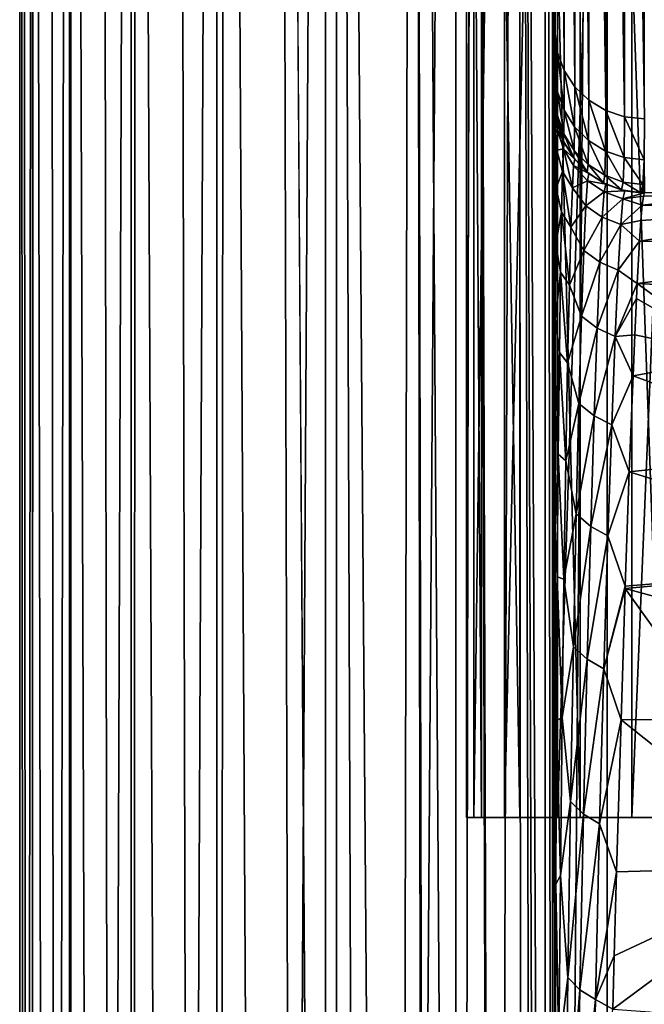
# Model space of a CAD drawing. Units: millimetres. Extents: x -22 to 22, y -5 to 134.
# Drawn here: x -14 to -11, y 81 to 87 of the extents above; entities that cross this region are included whole.
import ezdxf

# ---------------------------------------------------------------- set-up
doc = ezdxf.new("R2010")
doc.units = ezdxf.units.MM
doc.header["$LTSCALE"] = 65.185185
for name, color, linetype in [('177', 7, 'CONTINUOUS'), ('195', 7, 'CONTINUOUS'), ('242', 7, 'CONTINUOUS'), ('245', 7, 'CONTINUOUS'), ('246', 7, 'CONTINUOUS'), ('247', 7, 'CONTINUOUS'), ('250', 7, 'CONTINUOUS'), ('255', 7, 'CONTINUOUS'), ('256', 7, 'CONTINUOUS'), ('257', 7, 'CONTINUOUS'), ('258', 7, 'CONTINUOUS'), ('278', 7, 'CONTINUOUS')]:
    doc.layers.add(name, color=color, linetype=linetype)

msp = doc.modelspace()

# ---------------------------------------------------------------- linework, layer by layer
at = {"layer": '177', "color": 7, "linetype": 'CONTINUOUS', "true_color": 0xffe664}
for points in [[(-11.9978, 82.5, -0.2099), (-11.9124, 82.5, -1.4465), (-11.9978, 95.5, -0.2099), (-11.9978, 82.5, -0.2099)], [(-11.9978, 95.5, -0.2099), (-11.9124, 82.5, -1.4465), (-11.9124, 95.5, -1.4465), (-11.9978, 95.5, -0.2099)], [(-11.9554, 82.5, 1.033), (-11.9978, 82.5, -0.2099), (-11.9554, 95.5, 1.033), (-11.9554, 82.5, 1.033)], [(-11.9554, 95.5, 1.033), (-11.9978, 82.5, -0.2099), (-11.9978, 95.5, -0.2099), (-11.9554, 95.5, 1.033)], [(-11.7847, 82.5, 2.261), (-11.9554, 82.5, 1.033), (-11.7847, 95.5, 2.261), (-11.7847, 82.5, 2.261)], [(-11.7847, 95.5, 2.261), (-11.9554, 82.5, 1.033), (-11.9554, 95.5, 1.033), (-11.7847, 95.5, 2.261)], [(-11.9124, 82.5, -1.4465), (-11.6983, 82.5, -2.6725), (-11.9124, 95.5, -1.4465), (-11.9124, 82.5, -1.4465)], [(-11.9124, 95.5, -1.4465), (-11.6983, 82.5, -2.6725), (-11.6983, 95.5, -2.6725), (-11.9124, 95.5, -1.4465)], [(-11.488, 82.5, 3.4677), (-11.7847, 82.5, 2.261), (-11.488, 95.5, 3.4677), (-11.488, 82.5, 3.4677)], [(-11.488, 95.5, 3.4677), (-11.7847, 82.5, 2.261), (-11.7847, 95.5, 2.261), (-11.488, 95.5, 3.4677)], [(-11.6983, 82.5, -2.6725), (-11.3604, 82.5, -3.8649), (-11.6983, 95.5, -2.6725), (-11.6983, 82.5, -2.6725)], [(-11.6983, 95.5, -2.6725), (-11.3604, 82.5, -3.8649), (-11.3604, 95.5, -3.8649), (-11.6983, 95.5, -2.6725)], [(-11.0704, 82.5, 4.6299), (-11.488, 82.5, 3.4677), (-11.0704, 95.5, 4.6299), (-11.0704, 82.5, 4.6299)], [(-11.0704, 95.5, 4.6299), (-11.488, 82.5, 3.4677), (-11.488, 95.5, 3.4677), (-11.0704, 95.5, 4.6299)], [(-11.3604, 82.5, -3.8649), (-10.8988, 82.5, -5.021), (-11.3604, 95.5, -3.8649), (-11.3604, 82.5, -3.8649)], [(-11.3604, 95.5, -3.8649), (-10.8988, 82.5, -5.021), (-10.8988, 95.5, -5.021), (-11.3604, 95.5, -3.8649)], [(-10.5306, 82.5, 5.7538), (-11.0704, 82.5, 4.6299), (-10.5306, 95.5, 5.7538), (-10.5306, 82.5, 5.7538)], [(-10.5306, 95.5, 5.7538), (-11.0704, 82.5, 4.6299), (-11.0704, 95.5, 4.6299), (-10.5306, 95.5, 5.7538)]]:
    msp.add_3dface(points, dxfattribs=at)
at = {"layer": '195', "color": 7, "linetype": 'CONTINUOUS', "true_color": 0xffe664}
for points in [[(-11.9124, 82.5, -1.4465), (-11.9978, 82.5, -0.2099), (-9.4433, 82.5, -1.0324), (-11.9124, 82.5, -1.4465)], [(-11.9978, 82.5, -0.2099), (-11.9554, 82.5, 1.033), (-9.5, 82.5), (-11.9978, 82.5, -0.2099)], [(-9.4433, 82.5, -1.0324), (-11.9978, 82.5, -0.2099), (-9.5, 82.5), (-9.4433, 82.5, -1.0324)], [(-11.9554, 82.5, 1.033), (-11.7847, 82.5, 2.261), (-9.278, 82.5, 2.0418), (-11.9554, 82.5, 1.033)], [(-9.5, 82.5), (-11.9554, 82.5, 1.033), (-9.4433, 82.5, 1.0324), (-9.5, 82.5)], [(-9.4433, 82.5, 1.0324), (-11.9554, 82.5, 1.033), (-9.278, 82.5, 2.0418), (-9.4433, 82.5, 1.0324)], [(-11.6983, 82.5, -2.6725), (-11.9124, 82.5, -1.4465), (-9.278, 82.5, -2.0418), (-11.6983, 82.5, -2.6725)], [(-9.278, 82.5, -2.0418), (-11.9124, 82.5, -1.4465), (-9.4433, 82.5, -1.0324), (-9.278, 82.5, -2.0418)], [(-11.7847, 82.5, 2.261), (-11.488, 82.5, 3.4677), (-9.0022, 82.5, 3.0336), (-11.7847, 82.5, 2.261)], [(-9.278, 82.5, 2.0418), (-11.7847, 82.5, 2.261), (-9.0022, 82.5, 3.0336), (-9.278, 82.5, 2.0418)], [(-11.3604, 82.5, -3.8649), (-11.6983, 82.5, -2.6725), (-9.0022, 82.5, -3.0336), (-11.3604, 82.5, -3.8649)], [(-9.0022, 82.5, -3.0336), (-11.6983, 82.5, -2.6725), (-9.278, 82.5, -2.0418), (-9.0022, 82.5, -3.0336)], [(-11.488, 82.5, 3.4677), (-11.0704, 82.5, 4.6299), (-8.6223, 82.5, 3.9882), (-11.488, 82.5, 3.4677)], [(-9.0022, 82.5, 3.0336), (-11.488, 82.5, 3.4677), (-8.6223, 82.5, 3.9882), (-9.0022, 82.5, 3.0336)], [(-10.8988, 82.5, -5.021), (-11.3604, 82.5, -3.8649), (-8.1395, 82.5, -4.8981), (-10.8988, 82.5, -5.021)], [(-8.1395, 82.5, -4.8981), (-11.3604, 82.5, -3.8649), (-8.6223, 82.5, -3.9882), (-8.1395, 82.5, -4.8981)], [(-8.6223, 82.5, -3.9882), (-11.3604, 82.5, -3.8649), (-9.0022, 82.5, -3.0336), (-8.6223, 82.5, -3.9882)], [(-11.0704, 82.5, 4.6299), (-10.5306, 82.5, 5.7538), (-8.1395, 82.5, 4.8981), (-11.0704, 82.5, 4.6299)], [(-8.6223, 82.5, 3.9882), (-11.0704, 82.5, 4.6299), (-8.1395, 82.5, 4.8981), (-8.6223, 82.5, 3.9882)]]:
    msp.add_3dface(points, dxfattribs=at)
at = {"layer": '242', "color": 7, "linetype": 'CONTINUOUS', "true_color": 0xffe664}
for points in [[(-11.5, 72.3479, 11.7473), (-11.5, 73.3584, 12.2151), (-11.5, 103.1402, 11.7473), (-11.5, 72.3479, 11.7473)], [(-11.5, 103.1402, 11.7473), (-11.5, 73.3584, 12.2151), (-11.5, 103.0376, 12.3339), (-11.5, 103.1402, 11.7473)], [(-11.5, 73.6611, 12.3625), (-11.5, 74.3239, 12.6981), (-11.5, 103.0376, 12.3339), (-11.5, 73.6611, 12.3625)], [(-11.5, 103.0376, 12.3339), (-11.5, 74.3239, 12.6981), (-11.5, 103.0001, 12.9301), (-11.5, 103.0376, 12.3339)], [(-11.5, 73.3584, 12.2151), (-11.5, 73.6611, 12.3625), (-11.5, 103.0376, 12.3339), (-11.5, 73.3584, 12.2151)], [(-11.5, 74.3239, 12.6981), (-11.5, 75.2445, 13.1962), (-11.5, 103.0001, 12.9301), (-11.5, 74.3239, 12.6981)], [(-11.5, 103.0001, 12.9301), (-11.5, 75.2445, 13.1962), (-11.5, 103, 12.9615), (-11.5, 103.0001, 12.9301)], [(-11.5, 86.6757, 71.9121), (-11.5, 86.8933, 72.7739), (-11.5, 103, 12.9615), (-11.5, 86.6757, 71.9121)], [(-11.5, 103, 12.9615), (-11.5, 86.8933, 72.7739), (-11.5, 94.1859, 96.6271), (-11.5, 103, 12.9615)], [(-11.5, 86.544, 71.0312), (-11.5, 86.6757, 71.9121), (-11.5, 103, 12.9615), (-11.5, 86.544, 71.0312)], [(-11.5, 86.5, 70.1425), (-11.5, 86.544, 71.0312), (-11.5, 103, 12.9615), (-11.5, 86.5, 70.1425)], [(-11.5, 86.5, 32.6992), (-11.5, 86.5, 70.1425), (-11.5, 103, 12.9615), (-11.5, 86.5, 32.6992)], [(-11.5, 86.4766, 31.6693), (-11.5, 86.5, 32.6992), (-11.5, 103, 12.9615), (-11.5, 86.4766, 31.6693)], [(-11.5, 86.4224, 30.6708), (-11.5, 86.4766, 31.6693), (-11.5, 103, 12.9615), (-11.5, 86.4224, 30.6708)], [(-11.5, 86.3375, 29.7037), (-11.5, 86.4224, 30.6708), (-11.5, 103, 12.9615), (-11.5, 86.3375, 29.7037)], [(-11.5, 86.2218, 28.7679), (-11.5, 86.3375, 29.7037), (-11.5, 103, 12.9615), (-11.5, 86.2218, 28.7679)], [(-11.5, 86.0746, 27.8652), (-11.5, 86.2218, 28.7679), (-11.5, 103, 12.9615), (-11.5, 86.0746, 27.8652)], [(-11.5, 85.8951, 26.9972), (-11.5, 86.0746, 27.8652), (-11.5, 103, 12.9615), (-11.5, 85.8951, 26.9972)], [(-11.5, 85.6855, 26.1592), (-11.5, 85.8951, 26.9972), (-11.5, 103, 12.9615), (-11.5, 85.6855, 26.1592)], [(-11.5, 85.4481, 25.3456), (-11.5, 85.6855, 26.1592), (-11.5, 103, 12.9615), (-11.5, 85.4481, 25.3456)], [(-11.5, 84.8946, 23.7854), (-11.5, 85.4481, 25.3456), (-11.5, 103, 12.9615), (-11.5, 84.8946, 23.7854)], [(-11.5, 84.2315, 22.318), (-11.5, 84.8946, 23.7854), (-11.5, 103, 12.9615), (-11.5, 84.2315, 22.318)], [(-11.5, 84.1212, 22.1015), (-11.5, 84.2315, 22.318), (-11.5, 103, 12.9615), (-11.5, 84.1212, 22.1015)], [(-11.5, 83.4603, 20.9184), (-11.5, 84.1212, 22.1015), (-11.5, 103, 12.9615), (-11.5, 83.4603, 20.9184)], [(-11.5, 82.5806, 19.5892), (-11.5, 83.4603, 20.9184), (-11.5, 103, 12.9615), (-11.5, 82.5806, 19.5892)], [(-11.5, 81.5757, 18.3138), (-11.5, 82.5806, 19.5892), (-11.5, 103, 12.9615), (-11.5, 81.5757, 18.3138)], [(-11.5, 80.4488, 17.0926), (-11.5, 81.5757, 18.3138), (-11.5, 103, 12.9615), (-11.5, 80.4488, 17.0926)], [(-11.5, 79.9867, 16.6458), (-11.5, 80.4488, 17.0926), (-11.5, 103, 12.9615), (-11.5, 79.9867, 16.6458)], [(-11.5, 79.8294, 16.5002), (-11.5, 79.9867, 16.6458), (-11.5, 103, 12.9615), (-11.5, 79.8294, 16.5002)], [(-11.5, 79.1678, 15.9179), (-11.5, 79.8294, 16.5002), (-11.5, 103, 12.9615), (-11.5, 79.1678, 15.9179)], [(-11.5, 78.4695, 15.3454), (-11.5, 79.1678, 15.9179), (-11.5, 103, 12.9615), (-11.5, 78.4695, 15.3454)], [(-11.5, 77.7314, 14.7849), (-11.5, 78.4695, 15.3454), (-11.5, 103, 12.9615), (-11.5, 77.7314, 14.7849)], [(-11.5, 76.9496, 14.2388), (-11.5, 77.7314, 14.7849), (-11.5, 103, 12.9615), (-11.5, 76.9496, 14.2388)], [(-11.5, 76.1202, 13.7096), (-11.5, 76.9496, 14.2388), (-11.5, 103, 12.9615), (-11.5, 76.1202, 13.7096)], [(-11.5, 75.2445, 13.1962), (-11.5, 76.1202, 13.7096), (-11.5, 103, 12.9615), (-11.5, 75.2445, 13.1962)]]:
    msp.add_3dface(points, dxfattribs=at)
at = {"layer": '245', "color": 7, "linetype": 'CONTINUOUS', "true_color": 0xffe664}
for points in [[(-14.5, 103.5), (-14.429, 103.5, -1.428), (-14.5, 0), (-14.5, 103.5)], [(-14.5, 0), (-14.429, 103.5, -1.428), (-14.429, 0, -1.428), (-14.5, 0)], [(-14.429, 103.5, -1.428), (-14.2214, 103.5, -2.8288), (-14.429, 0, -1.428), (-14.429, 103.5, -1.428)], [(-14.429, 0, -1.428), (-14.2214, 103.5, -2.8288), (-14.2214, 0, -2.8288), (-14.429, 0, -1.428)], [(-14.2214, 103.5, -2.8288), (-13.8752, 103.5, -4.2089), (-14.2214, 0, -2.8288), (-14.2214, 103.5, -2.8288)], [(-14.2214, 0, -2.8288), (-13.8752, 103.5, -4.2089), (-13.8752, 0, -4.2089), (-14.2214, 0, -2.8288)], [(-13.8752, 103.5, -4.2089), (-13.3963, 103.5, -5.5487), (-13.8752, 0, -4.2089), (-13.8752, 103.5, -4.2089)], [(-13.8752, 0, -4.2089), (-13.3963, 103.5, -5.5487), (-13.3963, 0, -5.5487), (-13.8752, 0, -4.2089)], [(-13.3963, 103.5, -5.5487), (-12.7875, 103.5, -6.8349), (-13.3963, 0, -5.5487), (-13.3963, 103.5, -5.5487)], [(-13.3963, 0, -5.5487), (-12.7875, 103.5, -6.8349), (-12.7875, 0, -6.8349), (-13.3963, 0, -5.5487)], [(-12.7875, 103.5, -6.8349), (-12.0563, 103.5, -8.0557), (-12.7875, 0, -6.8349), (-12.7875, 103.5, -6.8349)], [(-12.7875, 0, -6.8349), (-12.0563, 103.5, -8.0557), (-12.0563, 0, -8.0557), (-12.7875, 0, -6.8349)], [(-12.0563, 103.5, -8.0557), (-11.2083, 103.5, -9.1983), (-12.0563, 0, -8.0557), (-12.0563, 103.5, -8.0557)], [(-12.0563, 0, -8.0557), (-11.2083, 103.5, -9.1983), (-11.2083, 0, -9.1983), (-12.0563, 0, -8.0557)], [(-11.2083, 103.5, -9.1983), (-10.2531, 103.5, -10.253), (-11.2083, 0, -9.1983), (-11.2083, 103.5, -9.1983)], [(-11.2083, 0, -9.1983), (-10.2531, 103.5, -10.253), (-10.2531, 0, -10.253), (-11.2083, 0, -9.1983)]]:
    msp.add_3dface(points, dxfattribs=at)
at = {"layer": '246', "color": 7, "linetype": 'CONTINUOUS', "true_color": 0xffe664}
for points in [[(-14.4813, 103.5, 0.7287), (-14.5, 103.5), (-14.429, 0, 1.428), (-14.4813, 103.5, 0.7287)], [(-14.5, 103.5), (-14.5, 0), (-14.429, 0, 1.428), (-14.5, 103.5)], [(-14.427, 103.5, 1.4515), (-14.4813, 103.5, 0.7287), (-14.429, 0, 1.428), (-14.427, 103.5, 1.4515)], [(-14.2214, 0, 2.8288), (-14.427, 103.5, 1.4515), (-14.429, 0, 1.428), (-14.2214, 0, 2.8288)], [(-14.337, 103.5, 2.1682), (-14.427, 103.5, 1.4515), (-14.2214, 0, 2.8288), (-14.337, 103.5, 2.1682)], [(-14.211, 103.5, 2.88), (-14.337, 103.5, 2.1682), (-14.2214, 0, 2.8288), (-14.211, 103.5, 2.88)], [(-13.8752, 0, 4.2089), (-14.211, 103.5, 2.88), (-14.2214, 0, 2.8288), (-13.8752, 0, 4.2089)], [(-14.0489, 103.5, 3.5878), (-14.211, 103.5, 2.88), (-13.8752, 0, 4.2089), (-14.0489, 103.5, 3.5878)], [(-13.8518, 103.5, 4.2866), (-14.0489, 103.5, 3.5878), (-13.8752, 0, 4.2089), (-13.8518, 103.5, 4.2866)], [(-13.3963, 0, 5.5487), (-13.8518, 103.5, 4.2866), (-13.8752, 0, 4.2089), (-13.3963, 0, 5.5487)], [(-13.621, 103.5, 4.9716), (-13.8518, 103.5, 4.2866), (-13.3963, 0, 5.5487), (-13.621, 103.5, 4.9716)], [(-13.3564, 103.5, 5.6437), (-13.621, 103.5, 4.9716), (-13.3963, 0, 5.5487), (-13.3564, 103.5, 5.6437)], [(-12.7875, 0, 6.8349), (-13.3564, 103.5, 5.6437), (-13.3963, 0, 5.5487), (-12.7875, 0, 6.8349)], [(-13.0575, 103.5, 6.304), (-13.3564, 103.5, 5.6437), (-12.7875, 0, 6.8349), (-13.0575, 103.5, 6.304)], [(-12.7245, 103.5, 6.9525), (-13.0575, 103.5, 6.304), (-12.7245, 56, 6.9525), (-12.7245, 103.5, 6.9525)], [(-12.7245, 56, 6.9525), (-13.0575, 103.5, 6.304), (-12.7875, 0, 6.8349), (-12.7245, 56, 6.9525)]]:
    msp.add_3dface(points, dxfattribs=at)
at = {"layer": '247', "color": 7, "linetype": 'CONTINUOUS', "true_color": 0xffe664}
for points in [[(-11.0129, 85.9303, 30.6992), (-10.3673, 86, 32.9052), (-11.0062, 85.9823, 31.6811), (-11.0129, 85.9303, 30.6992)], [(-10.3673, 86, 32.9052), (-11.0129, 85.9303, 30.6992), (-9.7899, 85.9271, 31.0669), (-10.3673, 86, 32.9052)], [(-10.3673, 86, 32.9052), (-11, 86, 32.6992), (-11.0062, 85.9823, 31.6811), (-10.3673, 86, 32.9052)], [(-11.0201, 85.8453, 29.752), (-11.0279, 85.7288, 28.8382), (-9.7899, 85.9271, 31.0669), (-11.0201, 85.8453, 29.752)], [(-9.7899, 85.9271, 31.0669), (-11.0279, 85.7288, 28.8382), (-9.2527, 85.7144, 29.3621), (-9.7899, 85.9271, 31.0669)], [(-11.0129, 85.9303, 30.6992), (-11.0201, 85.8453, 29.752), (-9.7899, 85.9271, 31.0669), (-11.0129, 85.9303, 30.6992)], [(-11.0279, 85.7288, 28.8382), (-11.0408, 85.4927, 27.5024), (-9.2527, 85.7144, 29.3621), (-11.0279, 85.7288, 28.8382)], [(-9.2527, 85.7144, 29.3621), (-11.0408, 85.4927, 27.5024), (-8.7547, 85.3713, 27.7817), (-9.2527, 85.7144, 29.3621)], [(-11.0408, 85.4927, 27.5024), (-11.045, 85.4073, 27.1084), (-10.4741, 85.0803, 26.0852), (-11.0408, 85.4927, 27.5024)], [(-11.0408, 85.4927, 27.5024), (-10.4741, 85.0803, 26.0852), (-8.7547, 85.3713, 27.7817), (-11.0408, 85.4927, 27.5024)], [(-11.045, 85.4073, 27.1084), (-11.0543, 85.2048, 26.288), (-10.4741, 85.0803, 26.0852), (-11.045, 85.4073, 27.1084)], [(-11.0543, 85.2048, 26.288), (-11.0641, 84.9751, 25.4924), (-10.4741, 85.0803, 26.0852), (-11.0543, 85.2048, 26.288)], [(-10.4741, 85.0803, 26.0852), (-11.0641, 84.9751, 25.4924), (-9.9457, 84.558, 24.7694), (-10.4741, 85.0803, 26.0852)], [(-11.0641, 84.9751, 25.4924), (-11.085, 84.4361, 23.9708), (-9.9457, 84.558, 24.7694), (-11.0641, 84.9751, 25.4924)], [(-9.9457, 84.558, 24.7694), (-11.085, 84.4361, 23.9708), (-9.4559, 83.9322, 23.5496), (-9.9457, 84.558, 24.7694)], [(-11.085, 84.4361, 23.9708), (-11.1076, 83.7949, 22.5371), (-9.4559, 83.9322, 23.5496), (-11.085, 84.4361, 23.9708)], [(-11.1076, 83.7949, 22.5371), (-11.108, 83.7826, 22.5123), (-9.4559, 83.9322, 23.5496), (-11.1076, 83.7949, 22.5371)], [(-9.4559, 83.9322, 23.5496), (-11.108, 83.7826, 22.5123), (-9.0023, 83.2093, 22.4198), (-9.4559, 83.9322, 23.5496)], [(-11.108, 83.7826, 22.5123), (-11.1315, 83.0474, 21.1704), (-10.5841, 83.0478, 21.4498), (-11.108, 83.7826, 22.5123)], [(-11.108, 83.7826, 22.5123), (-10.5841, 83.0478, 21.4498), (-9.0023, 83.2093, 22.4198), (-11.108, 83.7826, 22.5123)], [(-11.1315, 83.0474, 21.1704), (-11.1567, 82.1953, 19.8706), (-10.0993, 82.2242, 20.4672), (-11.1315, 83.0474, 21.1704)], [(-10.5841, 83.0478, 21.4498), (-11.1315, 83.0474, 21.1704), (-10.0993, 82.2242, 20.4672), (-10.5841, 83.0478, 21.4498)], [(-11.1692, 81.7244, 19.2388), (-11.1767, 81.4256, 18.8636), (-10.0993, 82.2242, 20.4672), (-11.1692, 81.7244, 19.2388)], [(-10.0993, 82.2242, 20.4672), (-11.1767, 81.4256, 18.8636), (-9.6519, 81.3156, 19.5607), (-10.0993, 82.2242, 20.4672)], [(-11.1567, 82.1953, 19.8706), (-11.1692, 81.7244, 19.2388), (-10.0993, 82.2242, 20.4672), (-11.1567, 82.1953, 19.8706)]]:
    msp.add_3dface(points, dxfattribs=at)
at = {"layer": '250', "color": 7, "linetype": 'CONTINUOUS', "true_color": 0xffe664}
for points in [[(-12.2954, 103.5, 7.839), (-12.7245, 103.5, 6.9525), (-12.3883, 59.003, 7.627), (-12.2954, 103.5, 7.839)], [(-12.7245, 103.5, 6.9525), (-12.7245, 56, 6.9525), (-12.5611, 57.4258, 7.2645), (-12.7245, 103.5, 6.9525)], [(-12.3883, 59.003, 7.627), (-12.7245, 103.5, 6.9525), (-12.5611, 57.4258, 7.2645), (-12.3883, 59.003, 7.627)], [(-12.219, 60.6406, 8.0241), (-12.2954, 103.5, 7.839), (-12.3883, 59.003, 7.627), (-12.219, 60.6406, 8.0241)], [(-11.9562, 103.5, 8.7616), (-12.2954, 103.5, 7.839), (-12.0265, 62.6566, 8.5454), (-11.9562, 103.5, 8.7616)], [(-12.0265, 62.6566, 8.5454), (-12.2954, 103.5, 7.839), (-12.2087, 60.7431, 8.0497), (-12.0265, 62.6566, 8.5454)], [(-12.2087, 60.7431, 8.0497), (-12.2954, 103.5, 7.839), (-12.219, 60.6406, 8.0241), (-12.2087, 60.7431, 8.0497)], [(-11.8485, 64.7532, 9.1305), (-11.9562, 103.5, 8.7616), (-12.0265, 62.6566, 8.5454), (-11.8485, 64.7532, 9.1305)], [(-11.7091, 103.5, 9.7131), (-11.9562, 103.5, 8.7616), (-11.8375, 64.8938, 9.1713), (-11.7091, 103.5, 9.7131)], [(-11.8375, 64.8938, 9.1713), (-11.9562, 103.5, 8.7616), (-11.8485, 64.7532, 9.1305), (-11.8375, 64.8938, 9.1713)], [(-11.6856, 67.0488, 9.8297), (-11.7091, 103.5, 9.7131), (-11.8375, 64.8938, 9.1713), (-11.6856, 67.0488, 9.8297)], [(-11.5565, 103.5, 10.686), (-11.7091, 103.5, 9.7131), (-11.5568, 69.57, 10.6829), (-11.5565, 103.5, 10.686)], [(-11.5568, 69.57, 10.6829), (-11.7091, 103.5, 9.7131), (-11.5908, 68.7832, 10.403), (-11.5568, 69.57, 10.6829)], [(-11.5908, 68.7832, 10.403), (-11.7091, 103.5, 9.7131), (-11.6157, 68.2777, 10.2304), (-11.5908, 68.7832, 10.403)], [(-11.6157, 68.2777, 10.2304), (-11.7091, 103.5, 9.7131), (-11.6856, 67.0488, 9.8297), (-11.6157, 68.2777, 10.2304)], [(-11.5156, 70.9273, 11.1897), (-11.5565, 103.5, 10.686), (-11.5568, 69.57, 10.6829), (-11.5156, 70.9273, 11.1897)], [(-11.515, 103.3011, 11.2001), (-11.5565, 103.5, 10.686), (-11.5156, 70.9273, 11.1897), (-11.515, 103.3011, 11.2001)], [(-11.5, 72.3479, 11.7473), (-11.515, 103.3011, 11.2001), (-11.5156, 70.9273, 11.1897), (-11.5, 72.3479, 11.7473)], [(-11.5, 72.3479, 11.7473), (-11.5, 103.1402, 11.7473), (-11.515, 103.3011, 11.2001), (-11.5, 72.3479, 11.7473)]]:
    msp.add_3dface(points, dxfattribs=at)
at = {"layer": '255', "color": 7, "linetype": 'CONTINUOUS', "true_color": 0xffe664}
for points in [[(-11.5, 86.5, 32.6992), (-11.5, 86.4766, 31.6693), (-11.4875, 86.3887, 32.6992), (-11.5, 86.5, 32.6992)], [(-11.5, 86.4766, 31.6693), (-11.5, 86.4224, 30.6708), (-11.4895, 86.3567, 31.1437), (-11.5, 86.4766, 31.6693)], [(-11.4875, 86.3887, 32.6992), (-11.5, 86.4766, 31.6693), (-11.4895, 86.3567, 31.1437), (-11.4875, 86.3887, 32.6992)], [(-11.5, 86.4224, 30.6708), (-11.5, 86.3375, 29.7037), (-11.4895, 86.3567, 31.1437), (-11.5, 86.4224, 30.6708)], [(-11.4504, 86.2829, 32.6992), (-11.4875, 86.3887, 32.6992), (-11.4895, 86.3567, 31.1437), (-11.4504, 86.2829, 32.6992)], [(-11.5, 86.3375, 29.7037), (-11.4917, 86.2387, 29.5903), (-11.4895, 86.3567, 31.1437), (-11.5, 86.3375, 29.7037)], [(-11.5, 86.3375, 29.7037), (-11.5, 86.2218, 28.7679), (-11.4917, 86.2387, 29.5903), (-11.5, 86.3375, 29.7037)], [(-11.4917, 86.2387, 29.5903), (-11.4546, 86.2477, 31.0949), (-11.4895, 86.3567, 31.1437), (-11.4917, 86.2387, 29.5903)], [(-11.4546, 86.2477, 31.0949), (-11.4504, 86.2829, 32.6992), (-11.4895, 86.3567, 31.1437), (-11.4546, 86.2477, 31.0949)], [(-11.3908, 86.1881, 32.6992), (-11.4504, 86.2829, 32.6992), (-11.4546, 86.2477, 31.0949), (-11.3908, 86.1881, 32.6992)], [(-11.5, 86.2218, 28.7679), (-11.494, 86.0267, 28.0448), (-11.4917, 86.2387, 29.5903), (-11.5, 86.2218, 28.7679)], [(-11.5, 86.2218, 28.7679), (-11.5, 86.0746, 27.8652), (-11.494, 86.0267, 28.0448), (-11.5, 86.2218, 28.7679)], [(-11.494, 86.0267, 28.0448), (-11.4595, 86.1203, 29.4936), (-11.4917, 86.2387, 29.5903), (-11.494, 86.0267, 28.0448)], [(-11.4595, 86.1203, 29.4936), (-11.4546, 86.2477, 31.0949), (-11.4917, 86.2387, 29.5903), (-11.4595, 86.1203, 29.4936)], [(-11.4595, 86.1203, 29.4936), (-11.4038, 86.0291, 29.5547), (-11.4546, 86.2477, 31.0949), (-11.4595, 86.1203, 29.4936)], [(-11.3968, 86.1531, 31.1252), (-11.3908, 86.1881, 32.6992), (-11.4546, 86.2477, 31.0949), (-11.3968, 86.1531, 31.1252)], [(-11.4038, 86.0291, 29.5547), (-11.3968, 86.1531, 31.1252), (-11.4546, 86.2477, 31.0949), (-11.4038, 86.0291, 29.5547)], [(-11.3968, 86.1531, 31.1252), (-11.4038, 86.0291, 29.5547), (-11.3195, 86.0678, 31.0406), (-11.3968, 86.1531, 31.1252)], [(-11.3114, 86.1088, 32.6992), (-11.3908, 86.1881, 32.6992), (-11.3968, 86.1531, 31.1252), (-11.3114, 86.1088, 32.6992)], [(-11.3114, 86.1088, 32.6992), (-11.3968, 86.1531, 31.1252), (-11.3195, 86.0678, 31.0406), (-11.3114, 86.1088, 32.6992)], [(-11.4649, 85.8922, 27.902), (-11.4595, 86.1203, 29.4936), (-11.494, 86.0267, 28.0448), (-11.4649, 85.8922, 27.902)], [(-11.4649, 85.8922, 27.902), (-11.4119, 85.808, 27.994), (-11.4595, 86.1203, 29.4936), (-11.4649, 85.8922, 27.902)], [(-11.4119, 85.808, 27.994), (-11.4038, 86.0291, 29.5547), (-11.4595, 86.1203, 29.4936), (-11.4119, 85.808, 27.994)], [(-11.2165, 86.0493, 32.6992), (-11.3114, 86.1088, 32.6992), (-11.3195, 86.0678, 31.0406), (-11.2165, 86.0493, 32.6992)], [(-11.5, 86.0746, 27.8652), (-11.5, 85.8951, 26.9972), (-11.494, 86.0267, 28.0448), (-11.5, 86.0746, 27.8652)], [(-11.3195, 86.0678, 31.0406), (-11.4038, 86.0291, 29.5547), (-11.3291, 85.9268, 29.3869), (-11.3195, 86.0678, 31.0406)], [(-11.3195, 86.0678, 31.0406), (-11.3291, 85.9268, 29.3869), (-11.2258, 86.0064, 31.0441), (-11.3195, 86.0678, 31.0406)], [(-11.2165, 86.0493, 32.6992), (-11.3195, 86.0678, 31.0406), (-11.2258, 86.0064, 31.0441), (-11.2165, 86.0493, 32.6992)], [(-11.1106, 86.0124, 32.6992), (-11.2165, 86.0493, 32.6992), (-11.2258, 86.0064, 31.0441), (-11.1106, 86.0124, 32.6992)], [(-11.5, 85.8951, 26.9972), (-11.4962, 85.7139, 26.5143), (-11.494, 86.0267, 28.0448), (-11.5, 85.8951, 26.9972)], [(-11.4962, 85.7139, 26.5143), (-11.4649, 85.8922, 27.902), (-11.494, 86.0267, 28.0448), (-11.4962, 85.7139, 26.5143)], [(-11.4038, 86.0291, 29.5547), (-11.4119, 85.808, 27.994), (-11.3291, 85.9268, 29.3869), (-11.4038, 86.0291, 29.5547)], [(-11.2258, 86.0064, 31.0441), (-11.3291, 85.9268, 29.3869), (-11.2369, 85.8635, 29.3948), (-11.2258, 86.0064, 31.0441)], [(-11.2258, 86.0064, 31.0441), (-11.2369, 85.8635, 29.3948), (-11.1207, 85.9674, 31.0464), (-11.2258, 86.0064, 31.0441)], [(-11.1106, 86.0124, 32.6992), (-11.2258, 86.0064, 31.0441), (-11.1207, 85.9674, 31.0464), (-11.1106, 86.0124, 32.6992)], [(-11, 86, 32.6992), (-11.1106, 86.0124, 32.6992), (-11.1207, 85.9674, 31.0464), (-11, 86, 32.6992)], [(-11.0062, 85.9823, 31.6811), (-11, 86, 32.6992), (-11.1207, 85.9674, 31.0464), (-11.0062, 85.9823, 31.6811)], [(-11.0129, 85.9303, 30.6992), (-11.0062, 85.9823, 31.6811), (-11.1207, 85.9674, 31.0464), (-11.0129, 85.9303, 30.6992)], [(-11.3291, 85.9268, 29.3869), (-11.4119, 85.808, 27.994), (-11.3403, 85.6766, 27.7459), (-11.3291, 85.9268, 29.3869)], [(-11.3291, 85.9268, 29.3869), (-11.3403, 85.6766, 27.7459), (-11.2369, 85.8635, 29.3948), (-11.3291, 85.9268, 29.3869)], [(-11.1207, 85.9674, 31.0464), (-11.2369, 85.8635, 29.3948), (-11.1329, 85.8221, 29.3999), (-11.1207, 85.9674, 31.0464)], [(-11.0129, 85.9303, 30.6992), (-11.1207, 85.9674, 31.0464), (-11.1329, 85.8221, 29.3999), (-11.0129, 85.9303, 30.6992)], [(-11.0201, 85.8453, 29.752), (-11.0129, 85.9303, 30.6992), (-11.1329, 85.8221, 29.3999), (-11.0201, 85.8453, 29.752)], [(-11.5, 85.8951, 26.9972), (-11.5, 85.6855, 26.1592), (-11.4962, 85.7139, 26.5143), (-11.5, 85.8951, 26.9972)], [(-11.4709, 85.5559, 26.3281), (-11.4649, 85.8922, 27.902), (-11.4962, 85.7139, 26.5143), (-11.4709, 85.5559, 26.3281)], [(-11.4709, 85.5559, 26.3281), (-11.4209, 85.4828, 26.4506), (-11.4649, 85.8922, 27.902), (-11.4709, 85.5559, 26.3281)], [(-11.4209, 85.4828, 26.4506), (-11.4119, 85.808, 27.994), (-11.4649, 85.8922, 27.902), (-11.4209, 85.4828, 26.4506)], [(-11.2369, 85.8635, 29.3948), (-11.3403, 85.6766, 27.7459), (-11.2502, 85.6113, 27.7587), (-11.2369, 85.8635, 29.3948)], [(-11.2369, 85.8635, 29.3948), (-11.2502, 85.6113, 27.7587), (-11.1329, 85.8221, 29.3999), (-11.2369, 85.8635, 29.3948)], [(-11.1329, 85.8221, 29.3999), (-11.2502, 85.6113, 27.7587), (-11.1474, 85.5673, 27.7673), (-11.1329, 85.8221, 29.3999)], [(-11.0279, 85.7288, 28.8382), (-11.1329, 85.8221, 29.3999), (-11.1474, 85.5673, 27.7673), (-11.0279, 85.7288, 28.8382)], [(-11.0279, 85.7288, 28.8382), (-11.0201, 85.8453, 29.752), (-11.1329, 85.8221, 29.3999), (-11.0279, 85.7288, 28.8382)], [(-11.4119, 85.808, 27.994), (-11.4209, 85.4828, 26.4506), (-11.3403, 85.6766, 27.7459), (-11.4119, 85.808, 27.994)], [(-11.5, 85.6855, 26.1592), (-11.5, 85.4481, 25.3456), (-11.4962, 85.7139, 26.5143), (-11.5, 85.6855, 26.1592)], [(-11.5, 85.4481, 25.3456), (-11.4981, 85.2946, 25.0077), (-11.4962, 85.7139, 26.5143), (-11.5, 85.4481, 25.3456)], [(-11.4981, 85.2946, 25.0077), (-11.4709, 85.5559, 26.3281), (-11.4962, 85.7139, 26.5143), (-11.4981, 85.2946, 25.0077)], [(-11.0408, 85.4927, 27.5024), (-11.0279, 85.7288, 28.8382), (-11.1474, 85.5673, 27.7673), (-11.0408, 85.4927, 27.5024)], [(-11.3403, 85.6766, 27.7459), (-11.4209, 85.4828, 26.4506), (-11.3531, 85.3094, 26.1267), (-11.3403, 85.6766, 27.7459)], [(-11.3403, 85.6766, 27.7459), (-11.3531, 85.3094, 26.1267), (-11.2502, 85.6113, 27.7587), (-11.3403, 85.6766, 27.7459)], [(-11.2502, 85.6113, 27.7587), (-11.3531, 85.3094, 26.1267), (-11.2654, 85.2421, 26.1452), (-11.2502, 85.6113, 27.7587)], [(-11.2502, 85.6113, 27.7587), (-11.2654, 85.2421, 26.1452), (-11.1474, 85.5673, 27.7673), (-11.2502, 85.6113, 27.7587)], [(-11.477, 85.1053, 24.7814), (-11.4709, 85.5559, 26.3281), (-11.4981, 85.2946, 25.0077), (-11.477, 85.1053, 24.7814)], [(-11.477, 85.1053, 24.7814), (-11.4308, 85.0478, 24.9337), (-11.4709, 85.5559, 26.3281), (-11.477, 85.1053, 24.7814)], [(-11.4308, 85.0478, 24.9337), (-11.4209, 85.4828, 26.4506), (-11.4709, 85.5559, 26.3281), (-11.4308, 85.0478, 24.9337)], [(-11.1474, 85.5673, 27.7673), (-11.2654, 85.2421, 26.1452), (-11.1644, 85.1954, 26.1581), (-11.1474, 85.5673, 27.7673)], [(-11.0408, 85.4927, 27.5024), (-11.1474, 85.5673, 27.7673), (-11.1644, 85.1954, 26.1581), (-11.0408, 85.4927, 27.5024)], [(-11.4209, 85.4828, 26.4506), (-11.4308, 85.0478, 24.9337), (-11.3531, 85.3094, 26.1267), (-11.4209, 85.4828, 26.4506)], [(-11.045, 85.4073, 27.1084), (-11.0408, 85.4927, 27.5024), (-11.1644, 85.1954, 26.1581), (-11.045, 85.4073, 27.1084)], [(-11.5, 85.4481, 25.3456), (-11.5, 84.8946, 23.7854), (-11.4981, 85.2946, 25.0077), (-11.5, 85.4481, 25.3456)], [(-11.0543, 85.2048, 26.288), (-11.045, 85.4073, 27.1084), (-11.1644, 85.1954, 26.1581), (-11.0543, 85.2048, 26.288)], [(-11.5, 84.8946, 23.7854), (-11.4994, 84.764, 23.534), (-11.4981, 85.2946, 25.0077), (-11.5, 84.8946, 23.7854)], [(-11.4994, 84.764, 23.534), (-11.477, 85.1053, 24.7814), (-11.4981, 85.2946, 25.0077), (-11.4994, 84.764, 23.534)], [(-11.3531, 85.3094, 26.1267), (-11.4308, 85.0478, 24.9337), (-11.3674, 84.8187, 24.5401), (-11.3531, 85.3094, 26.1267)], [(-11.3531, 85.3094, 26.1267), (-11.3674, 84.8187, 24.5401), (-11.2654, 85.2421, 26.1452), (-11.3531, 85.3094, 26.1267)], [(-11.2654, 85.2421, 26.1452), (-11.3674, 84.8187, 24.5401), (-11.2826, 84.7498, 24.5651), (-11.2654, 85.2421, 26.1452)], [(-11.2654, 85.2421, 26.1452), (-11.2826, 84.7498, 24.5651), (-11.1644, 85.1954, 26.1581), (-11.2654, 85.2421, 26.1452)], [(-11.0641, 84.9751, 25.4924), (-11.0543, 85.2048, 26.288), (-11.1644, 85.1954, 26.1581), (-11.0641, 84.9751, 25.4924)], [(-11.1644, 85.1954, 26.1581), (-11.2826, 84.7498, 24.5651), (-11.1836, 84.7004, 24.5831), (-11.1644, 85.1954, 26.1581)], [(-11.0641, 84.9751, 25.4924), (-11.1644, 85.1954, 26.1581), (-11.1836, 84.7004, 24.5831), (-11.0641, 84.9751, 25.4924)], [(-11.483, 84.536, 23.2721), (-11.477, 85.1053, 24.7814), (-11.4994, 84.764, 23.534), (-11.483, 84.536, 23.2721)], [(-11.483, 84.536, 23.2721), (-11.4411, 84.4986, 23.4525), (-11.477, 85.1053, 24.7814), (-11.483, 84.536, 23.2721)], [(-11.4411, 84.4986, 23.4525), (-11.4308, 85.0478, 24.9337), (-11.477, 85.1053, 24.7814), (-11.4411, 84.4986, 23.4525)], [(-11.4308, 85.0478, 24.9337), (-11.4411, 84.4986, 23.4525), (-11.3674, 84.8187, 24.5401), (-11.4308, 85.0478, 24.9337)], [(-11.085, 84.4361, 23.9708), (-11.0641, 84.9751, 25.4924), (-11.1836, 84.7004, 24.5831), (-11.085, 84.4361, 23.9708)], [(-11.5, 84.8946, 23.7854), (-11.5, 84.2315, 22.318), (-11.4994, 84.764, 23.534), (-11.5, 84.8946, 23.7854)], [(-11.3674, 84.8187, 24.5401), (-11.4411, 84.4986, 23.4525), (-11.3827, 84.2007, 22.9971), (-11.3674, 84.8187, 24.5401)], [(-11.3674, 84.8187, 24.5401), (-11.3827, 84.2007, 22.9971), (-11.2826, 84.7498, 24.5651), (-11.3674, 84.8187, 24.5401)], [(-11.5, 84.2315, 22.318), (-11.5, 84.1212, 22.1015), (-11.4994, 84.764, 23.534), (-11.5, 84.2315, 22.318)], [(-11.5, 84.1212, 22.1015), (-11.483, 84.536, 23.2721), (-11.4994, 84.764, 23.534), (-11.5, 84.1212, 22.1015)], [(-11.2826, 84.7498, 24.5651), (-11.3827, 84.2007, 22.9971), (-11.3014, 84.1306, 23.0295), (-11.2826, 84.7498, 24.5651)], [(-11.2826, 84.7498, 24.5651), (-11.3014, 84.1306, 23.0295), (-11.1836, 84.7004, 24.5831), (-11.2826, 84.7498, 24.5651)], [(-11.1836, 84.7004, 24.5831), (-11.3014, 84.1306, 23.0295), (-11.205, 84.0788, 23.0534), (-11.1836, 84.7004, 24.5831)], [(-11.085, 84.4361, 23.9708), (-11.1836, 84.7004, 24.5831), (-11.205, 84.0788, 23.0534), (-11.085, 84.4361, 23.9708)], [(-11.5, 84.1212, 22.1015), (-11.4887, 83.848, 21.8108), (-11.483, 84.536, 23.2721), (-11.5, 84.1212, 22.1015)], [(-11.4887, 83.848, 21.8108), (-11.4517, 83.8352, 22.0172), (-11.483, 84.536, 23.2721), (-11.4887, 83.848, 21.8108)], [(-11.4517, 83.8352, 22.0172), (-11.4411, 84.4986, 23.4525), (-11.483, 84.536, 23.2721), (-11.4517, 83.8352, 22.0172)], [(-11.4411, 84.4986, 23.4525), (-11.4517, 83.8352, 22.0172), (-11.3827, 84.2007, 22.9971), (-11.4411, 84.4986, 23.4525)], [(-11.1076, 83.7949, 22.5371), (-11.085, 84.4361, 23.9708), (-11.205, 84.0788, 23.0534), (-11.1076, 83.7949, 22.5371)], [(-11.3827, 84.2007, 22.9971), (-11.4517, 83.8352, 22.0172), (-11.3985, 83.4563, 21.5095), (-11.3827, 84.2007, 22.9971)], [(-11.3827, 84.2007, 22.9971), (-11.3985, 83.4563, 21.5095), (-11.3014, 84.1306, 23.0295), (-11.3827, 84.2007, 22.9971)], [(-11.5, 84.1212, 22.1015), (-11.5, 83.4603, 20.9184), (-11.4887, 83.848, 21.8108), (-11.5, 84.1212, 22.1015)], [(-11.3014, 84.1306, 23.0295), (-11.3985, 83.4563, 21.5095), (-11.3212, 83.3858, 21.5498), (-11.3014, 84.1306, 23.0295)], [(-11.3014, 84.1306, 23.0295), (-11.3212, 83.3858, 21.5498), (-11.205, 84.0788, 23.0534), (-11.3014, 84.1306, 23.0295)], [(-11.205, 84.0788, 23.0534), (-11.3212, 83.3858, 21.5498), (-11.2278, 83.332, 21.5805), (-11.205, 84.0788, 23.0534)], [(-11.1076, 83.7949, 22.5371), (-11.205, 84.0788, 23.0534), (-11.2278, 83.332, 21.5805), (-11.1076, 83.7949, 22.5371)], [(-11.5, 83.4603, 20.9184), (-11.4934, 83.043, 20.4086), (-11.4887, 83.848, 21.8108), (-11.5, 83.4603, 20.9184)], [(-11.4934, 83.043, 20.4086), (-11.4618, 83.0589, 20.6379), (-11.4887, 83.848, 21.8108), (-11.4934, 83.043, 20.4086)], [(-11.4618, 83.0589, 20.6379), (-11.4517, 83.8352, 22.0172), (-11.4887, 83.848, 21.8108), (-11.4618, 83.0589, 20.6379)], [(-11.4517, 83.8352, 22.0172), (-11.4618, 83.0589, 20.6379), (-11.3985, 83.4563, 21.5095), (-11.4517, 83.8352, 22.0172)], [(-11.108, 83.7826, 22.5123), (-11.1076, 83.7949, 22.5371), (-11.2278, 83.332, 21.5805), (-11.108, 83.7826, 22.5123)], [(-11.1315, 83.0474, 21.1704), (-11.108, 83.7826, 22.5123), (-11.2278, 83.332, 21.5805), (-11.1315, 83.0474, 21.1704)], [(-11.5, 83.4603, 20.9184), (-11.5, 82.5806, 19.5892), (-11.4934, 83.043, 20.4086), (-11.5, 83.4603, 20.9184)], [(-11.3985, 83.4563, 21.5095), (-11.4618, 83.0589, 20.6379), (-11.4142, 82.5884, 20.0888), (-11.3985, 83.4563, 21.5095)], [(-11.3985, 83.4563, 21.5095), (-11.4142, 82.5884, 20.0888), (-11.3212, 83.3858, 21.5498), (-11.3985, 83.4563, 21.5095)], [(-11.3212, 83.3858, 21.5498), (-11.4142, 82.5884, 20.0888), (-11.3415, 82.5182, 20.1372), (-11.3212, 83.3858, 21.5498)], [(-11.3212, 83.3858, 21.5498), (-11.3415, 82.5182, 20.1372), (-11.2278, 83.332, 21.5805), (-11.3212, 83.3858, 21.5498)], [(-11.2278, 83.332, 21.5805), (-11.3415, 82.5182, 20.1372), (-11.2515, 82.4632, 20.1753), (-11.2278, 83.332, 21.5805)], [(-11.1315, 83.0474, 21.1704), (-11.2278, 83.332, 21.5805), (-11.2515, 82.4632, 20.1753), (-11.1315, 83.0474, 21.1704)], [(-11.4712, 82.1741, 19.3237), (-11.4618, 83.0589, 20.6379), (-11.4934, 83.043, 20.4086), (-11.4712, 82.1741, 19.3237)], [(-11.4618, 83.0589, 20.6379), (-11.4712, 82.1741, 19.3237), (-11.4142, 82.5884, 20.0888), (-11.4618, 83.0589, 20.6379)], [(-11.5, 82.5806, 19.5892), (-11.4971, 82.1259, 19.0751), (-11.4934, 83.043, 20.4086), (-11.5, 82.5806, 19.5892)], [(-11.4971, 82.1259, 19.0751), (-11.4712, 82.1741, 19.3237), (-11.4934, 83.043, 20.4086), (-11.4971, 82.1259, 19.0751)], [(-11.1567, 82.1953, 19.8706), (-11.1315, 83.0474, 21.1704), (-11.2515, 82.4632, 20.1753), (-11.1567, 82.1953, 19.8706)], [(-11.5, 82.5806, 19.5892), (-11.5, 81.5757, 18.3138), (-11.4971, 82.1259, 19.0751), (-11.5, 82.5806, 19.5892)], [(-11.4142, 82.5884, 20.0888), (-11.4712, 82.1741, 19.3237), (-11.4293, 81.6032, 18.745), (-11.4142, 82.5884, 20.0888)], [(-11.4142, 82.5884, 20.0888), (-11.4293, 81.6032, 18.745), (-11.3415, 82.5182, 20.1372), (-11.4142, 82.5884, 20.0888)], [(-11.3415, 82.5182, 20.1372), (-11.4293, 81.6032, 18.745), (-11.3614, 81.5343, 18.8017), (-11.3415, 82.5182, 20.1372)], [(-11.3415, 82.5182, 20.1372), (-11.3614, 81.5343, 18.8017), (-11.2515, 82.4632, 20.1753), (-11.3415, 82.5182, 20.1372)], [(-11.2515, 82.4632, 20.1753), (-11.3614, 81.5343, 18.8017), (-11.2753, 81.4789, 18.8474), (-11.2515, 82.4632, 20.1753)], [(-11.1567, 82.1953, 19.8706), (-11.2515, 82.4632, 20.1753), (-11.2753, 81.4789, 18.8474), (-11.1567, 82.1953, 19.8706)], [(-11.4794, 81.1868, 18.0832), (-11.4712, 82.1741, 19.3237), (-11.4971, 82.1259, 19.0751), (-11.4794, 81.1868, 18.0832)], [(-11.4712, 82.1741, 19.3237), (-11.4794, 81.1868, 18.0832), (-11.4293, 81.6032, 18.745), (-11.4712, 82.1741, 19.3237)], [(-11.1692, 81.7244, 19.2388), (-11.1567, 82.1953, 19.8706), (-11.2753, 81.4789, 18.8474), (-11.1692, 81.7244, 19.2388)], [(-11.5, 81.5757, 18.3138), (-11.4992, 81.1032, 17.8194), (-11.4971, 82.1259, 19.0751), (-11.5, 81.5757, 18.3138)], [(-11.4992, 81.1032, 17.8194), (-11.4794, 81.1868, 18.0832), (-11.4971, 82.1259, 19.0751), (-11.4992, 81.1032, 17.8194)], [(-11.1767, 81.4256, 18.8636), (-11.1692, 81.7244, 19.2388), (-11.2753, 81.4789, 18.8474), (-11.1767, 81.4256, 18.8636)], [(-11.5, 81.5757, 18.3138), (-11.5, 80.4488, 17.0926), (-11.4992, 81.1032, 17.8194), (-11.5, 81.5757, 18.3138)], [(-11.4293, 81.6032, 18.745), (-11.4794, 81.1868, 18.0832), (-11.443, 80.5088, 17.4868), (-11.4293, 81.6032, 18.745)], [(-11.4293, 81.6032, 18.745), (-11.443, 80.5088, 17.4868), (-11.3614, 81.5343, 18.8017), (-11.4293, 81.6032, 18.745)], [(-11.3614, 81.5343, 18.8017), (-11.443, 80.5088, 17.4868), (-11.3803, 80.4422, 17.5515), (-11.3614, 81.5343, 18.8017)], [(-11.3614, 81.5343, 18.8017), (-11.3803, 80.4422, 17.5515), (-11.2753, 81.4789, 18.8474), (-11.3614, 81.5343, 18.8017)], [(-11.2753, 81.4789, 18.8474), (-11.3803, 80.4422, 17.5515), (-11.2985, 80.3873, 17.6049), (-11.2753, 81.4789, 18.8474)], [(-11.1767, 81.4256, 18.8636), (-11.2753, 81.4789, 18.8474), (-11.2985, 80.3873, 17.6049), (-11.1767, 81.4256, 18.8636)]]:
    msp.add_3dface(points, dxfattribs=at)
at = {"layer": '256', "color": 7, "linetype": 'CONTINUOUS', "true_color": 0xffe664}
for points in [[(-11.5, 86.5, 70.1425), (-11.5, 86.5, 32.6992), (-11.4875, 86.3887, 32.6992), (-11.5, 86.5, 70.1425)], [(-11.4881, 86.3915, 70.1425), (-11.5, 86.5, 70.1425), (-11.4875, 86.3887, 32.6992), (-11.4881, 86.3915, 70.1425)], [(-11.453, 86.2883, 70.1425), (-11.4881, 86.3915, 70.1425), (-11.4875, 86.3887, 32.6992), (-11.453, 86.2883, 70.1425)], [(-11.4504, 86.2829, 32.6992), (-11.453, 86.2883, 70.1425), (-11.4875, 86.3887, 32.6992), (-11.4504, 86.2829, 32.6992)], [(-11.3962, 86.1951, 70.1425), (-11.453, 86.2883, 70.1425), (-11.4504, 86.2829, 32.6992), (-11.3962, 86.1951, 70.1425)], [(-11.3908, 86.1881, 32.6992), (-11.3962, 86.1951, 70.1425), (-11.4504, 86.2829, 32.6992), (-11.3908, 86.1881, 32.6992)], [(-11.3207, 86.1164, 70.1425), (-11.3962, 86.1951, 70.1425), (-11.3908, 86.1881, 32.6992), (-11.3207, 86.1164, 70.1425)], [(-11.3114, 86.1088, 32.6992), (-11.3207, 86.1164, 70.1425), (-11.3908, 86.1881, 32.6992), (-11.3114, 86.1088, 32.6992)], [(-11.2298, 86.0559, 70.1425), (-11.3207, 86.1164, 70.1425), (-11.3114, 86.1088, 32.6992), (-11.2298, 86.0559, 70.1425)], [(-11.2165, 86.0493, 32.6992), (-11.2298, 86.0559, 70.1425), (-11.3114, 86.1088, 32.6992), (-11.2165, 86.0493, 32.6992)], [(-11.128, 86.0167, 70.1425), (-11.2298, 86.0559, 70.1425), (-11.2165, 86.0493, 32.6992), (-11.128, 86.0167, 70.1425)], [(-11.1106, 86.0124, 32.6992), (-11.128, 86.0167, 70.1425), (-11.2165, 86.0493, 32.6992), (-11.1106, 86.0124, 32.6992)], [(-11.0201, 86.0004, 70.1425), (-11.128, 86.0167, 70.1425), (-11.1106, 86.0124, 32.6992), (-11.0201, 86.0004, 70.1425)], [(-11, 86, 32.6992), (-11.0201, 86.0004, 70.1425), (-11.1106, 86.0124, 32.6992), (-11, 86, 32.6992)], [(-11.0201, 86.0004, 70.1425), (-11, 86, 32.6992), (-11.0101, 86.0001, 70.8518), (-11.0201, 86.0004, 70.1425)], [(-11, 86, 32.6992), (-11, 86, 71.5623), (-11.0101, 86.0001, 70.8518), (-11, 86, 32.6992)]]:
    msp.add_3dface(points, dxfattribs=at)
at = {"layer": '257', "color": 7, "linetype": 'CONTINUOUS', "true_color": 0xffe664}
for points in [[(-11.5, 86.8933, 72.7739), (-11.5, 86.6757, 71.9121), (-11.4875, 86.5669, 71.9339), (-11.5, 86.8933, 72.7739)], [(-11.4875, 86.7869, 72.8064), (-11.5, 86.8933, 72.7739), (-11.4875, 86.5669, 71.9339), (-11.4875, 86.7869, 72.8064)], [(-11.4505, 86.6858, 72.8373), (-11.4875, 86.7869, 72.8064), (-11.4508, 86.4635, 71.9546), (-11.4505, 86.6858, 72.8373)], [(-11.4508, 86.4635, 71.9546), (-11.4875, 86.7869, 72.8064), (-11.4875, 86.5669, 71.9339), (-11.4508, 86.4635, 71.9546)], [(-11.5, 86.6757, 71.9121), (-11.5, 86.544, 71.0312), (-11.4877, 86.4345, 71.0421), (-11.5, 86.6757, 71.9121)], [(-11.4875, 86.5669, 71.9339), (-11.5, 86.6757, 71.9121), (-11.4877, 86.4345, 71.0421), (-11.4875, 86.5669, 71.9339)], [(-11.3915, 86.3708, 71.9732), (-11.4505, 86.6858, 72.8373), (-11.4508, 86.4635, 71.9546), (-11.3915, 86.3708, 71.9732)], [(-11.3909, 86.5951, 72.865), (-11.4505, 86.6858, 72.8373), (-11.3915, 86.3708, 71.9732), (-11.3909, 86.5951, 72.865)], [(-11.3128, 86.2932, 71.9888), (-11.3909, 86.5951, 72.865), (-11.3915, 86.3708, 71.9732), (-11.3128, 86.2932, 71.9888)], [(-11.3117, 86.5194, 72.8882), (-11.3909, 86.5951, 72.865), (-11.3128, 86.2932, 71.9888), (-11.3117, 86.5194, 72.8882)], [(-11.5, 86.544, 71.0312), (-11.5, 86.5, 70.1425), (-11.4881, 86.3915, 70.1425), (-11.5, 86.544, 71.0312)], [(-11.4877, 86.4345, 71.0421), (-11.5, 86.544, 71.0312), (-11.4881, 86.3915, 70.1425), (-11.4877, 86.4345, 71.0421)], [(-11.4516, 86.3304, 71.0524), (-11.4875, 86.5669, 71.9339), (-11.4877, 86.4345, 71.0421), (-11.4516, 86.3304, 71.0524)], [(-11.4508, 86.4635, 71.9546), (-11.4875, 86.5669, 71.9339), (-11.4516, 86.3304, 71.0524), (-11.4508, 86.4635, 71.9546)], [(-11.2184, 86.2347, 72.0005), (-11.3117, 86.5194, 72.8882), (-11.3128, 86.2932, 71.9888), (-11.2184, 86.2347, 72.0005)], [(-11.2169, 86.4625, 72.9056), (-11.3117, 86.5194, 72.8882), (-11.2184, 86.2347, 72.0005), (-11.2169, 86.4625, 72.9056)], [(-11.453, 86.2883, 70.1425), (-11.4877, 86.4345, 71.0421), (-11.4881, 86.3915, 70.1425), (-11.453, 86.2883, 70.1425)], [(-11.4516, 86.3304, 71.0524), (-11.4877, 86.4345, 71.0421), (-11.453, 86.2883, 70.1425), (-11.4516, 86.3304, 71.0524)], [(-11.3933, 86.2368, 71.0617), (-11.4508, 86.4635, 71.9546), (-11.4516, 86.3304, 71.0524), (-11.3933, 86.2368, 71.0617)], [(-11.3915, 86.3708, 71.9732), (-11.4508, 86.4635, 71.9546), (-11.3933, 86.2368, 71.0617), (-11.3915, 86.3708, 71.9732)], [(-11.1131, 86.1981, 72.0078), (-11.2169, 86.4625, 72.9056), (-11.2184, 86.2347, 72.0005), (-11.1131, 86.1981, 72.0078)], [(-11.1113, 86.4271, 72.9164), (-11.2169, 86.4625, 72.9056), (-11.1131, 86.1981, 72.0078), (-11.1113, 86.4271, 72.9164)], [(-11.0022, 86.1854, 72.0104), (-11.1113, 86.4271, 72.9164), (-11.1131, 86.1981, 72.0078), (-11.0022, 86.1854, 72.0104)], [(-11, 86.4151, 72.9201), (-11.1113, 86.4271, 72.9164), (-11.0022, 86.1854, 72.0104), (-11, 86.4151, 72.9201)], [(-11.3157, 86.1582, 71.0695), (-11.3915, 86.3708, 71.9732), (-11.3933, 86.2368, 71.0617), (-11.3157, 86.1582, 71.0695)], [(-11.3128, 86.2932, 71.9888), (-11.3915, 86.3708, 71.9732), (-11.3157, 86.1582, 71.0695), (-11.3128, 86.2932, 71.9888)], [(-11.3962, 86.1951, 70.1425), (-11.4516, 86.3304, 71.0524), (-11.453, 86.2883, 70.1425), (-11.3962, 86.1951, 70.1425)], [(-11.3933, 86.2368, 71.0617), (-11.4516, 86.3304, 71.0524), (-11.3962, 86.1951, 70.1425), (-11.3933, 86.2368, 71.0617)], [(-11.2227, 86.0985, 71.0754), (-11.3128, 86.2932, 71.9888), (-11.3157, 86.1582, 71.0695), (-11.2227, 86.0985, 71.0754)], [(-11.2184, 86.2347, 72.0005), (-11.3128, 86.2932, 71.9888), (-11.2227, 86.0985, 71.0754), (-11.2184, 86.2347, 72.0005)], [(-11.3207, 86.1164, 70.1425), (-11.3933, 86.2368, 71.0617), (-11.3962, 86.1951, 70.1425), (-11.3207, 86.1164, 70.1425)], [(-11.3157, 86.1582, 71.0695), (-11.3933, 86.2368, 71.0617), (-11.3207, 86.1164, 70.1425), (-11.3157, 86.1582, 71.0695)], [(-11.1188, 86.0607, 71.0792), (-11.2184, 86.2347, 72.0005), (-11.2227, 86.0985, 71.0754), (-11.1188, 86.0607, 71.0792)], [(-11.1131, 86.1981, 72.0078), (-11.2184, 86.2347, 72.0005), (-11.1188, 86.0607, 71.0792), (-11.1131, 86.1981, 72.0078)], [(-11.009, 86.0465, 71.0806), (-11.1131, 86.1981, 72.0078), (-11.1188, 86.0607, 71.0792), (-11.009, 86.0465, 71.0806)], [(-11.0022, 86.1854, 72.0104), (-11.1131, 86.1981, 72.0078), (-11.009, 86.0465, 71.0806), (-11.0022, 86.1854, 72.0104)], [(-11.2298, 86.0559, 70.1425), (-11.3157, 86.1582, 71.0695), (-11.3207, 86.1164, 70.1425), (-11.2298, 86.0559, 70.1425)], [(-11.2227, 86.0985, 71.0754), (-11.3157, 86.1582, 71.0695), (-11.2298, 86.0559, 70.1425), (-11.2227, 86.0985, 71.0754)], [(-11.128, 86.0167, 70.1425), (-11.2227, 86.0985, 71.0754), (-11.2298, 86.0559, 70.1425), (-11.128, 86.0167, 70.1425)], [(-11.1188, 86.0607, 71.0792), (-11.2227, 86.0985, 71.0754), (-11.128, 86.0167, 70.1425), (-11.1188, 86.0607, 71.0792)], [(-11.0201, 86.0004, 70.1425), (-11.1188, 86.0607, 71.0792), (-11.128, 86.0167, 70.1425), (-11.0201, 86.0004, 70.1425)], [(-11.009, 86.0465, 71.0806), (-11.1188, 86.0607, 71.0792), (-11.0201, 86.0004, 70.1425), (-11.009, 86.0465, 71.0806)]]:
    msp.add_3dface(points, dxfattribs=at)
at = {"layer": '258', "color": 7, "linetype": 'CONTINUOUS', "true_color": 0xffe664}
for points in [[(-11.5, 94.1859, 96.6271), (-11.5, 86.8933, 72.7739), (-11.4875, 86.7869, 72.8064), (-11.5, 94.1859, 96.6271)], [(-11.4875, 94.0795, 96.6597), (-11.5, 94.1859, 96.6271), (-11.4875, 86.7869, 72.8064), (-11.4875, 94.0795, 96.6597)], [(-11.4504, 93.9783, 96.6906), (-11.4875, 94.0795, 96.6597), (-11.4505, 86.6858, 72.8373), (-11.4504, 93.9783, 96.6906)], [(-11.4505, 86.6858, 72.8373), (-11.4875, 94.0795, 96.6597), (-11.4875, 86.7869, 72.8064), (-11.4505, 86.6858, 72.8373)], [(-11.3909, 86.5951, 72.865), (-11.4504, 93.9783, 96.6906), (-11.4505, 86.6858, 72.8373), (-11.3909, 86.5951, 72.865)], [(-11.3908, 93.8876, 96.7183), (-11.4504, 93.9783, 96.6906), (-11.3909, 86.5951, 72.865), (-11.3908, 93.8876, 96.7183)], [(-11.3117, 86.5194, 72.8882), (-11.3908, 93.8876, 96.7183), (-11.3909, 86.5951, 72.865), (-11.3117, 86.5194, 72.8882)], [(-11.3114, 93.8119, 96.7415), (-11.3908, 93.8876, 96.7183), (-11.3117, 86.5194, 72.8882), (-11.3114, 93.8119, 96.7415)], [(-11.2169, 86.4625, 72.9056), (-11.3114, 93.8119, 96.7415), (-11.3117, 86.5194, 72.8882), (-11.2169, 86.4625, 72.9056)], [(-11.2165, 93.7549, 96.7589), (-11.3114, 93.8119, 96.7415), (-11.2169, 86.4625, 72.9056), (-11.2165, 93.7549, 96.7589)], [(-11.1113, 86.4271, 72.9164), (-11.2165, 93.7549, 96.7589), (-11.2169, 86.4625, 72.9056), (-11.1113, 86.4271, 72.9164)], [(-11.1107, 93.7196, 96.7697), (-11.2165, 93.7549, 96.7589), (-11.1113, 86.4271, 72.9164), (-11.1107, 93.7196, 96.7697)], [(-11, 86.4151, 72.9201), (-11.1107, 93.7196, 96.7697), (-11.1113, 86.4271, 72.9164), (-11, 86.4151, 72.9201)], [(-11, 93.7078, 96.7733), (-11.1107, 93.7196, 96.7697), (-11, 86.4151, 72.9201), (-11, 93.7078, 96.7733)]]:
    msp.add_3dface(points, dxfattribs=at)
at = {"layer": '278', "color": 7, "linetype": 'CONTINUOUS', "true_color": 0xffe664}
for points in [[(-11, 86, 71.5623), (-11, 86.4151, 72.9201), (-11.0022, 86.1854, 72.0104), (-11, 86, 71.5623)], [(-11, 86, 71.5623), (-11.0022, 86.1854, 72.0104), (-11.009, 86.0465, 71.0806), (-11, 86, 71.5623)], [(-11.009, 86.0465, 71.0806), (-11.0201, 86.0004, 70.1425), (-11.0101, 86.0001, 70.8518), (-11.009, 86.0465, 71.0806)], [(-11, 86, 71.5623), (-11.009, 86.0465, 71.0806), (-11.0101, 86.0001, 70.8518), (-11, 86, 71.5623)]]:
    msp.add_3dface(points, dxfattribs=at)

doc.saveas('drawing.dxf')
